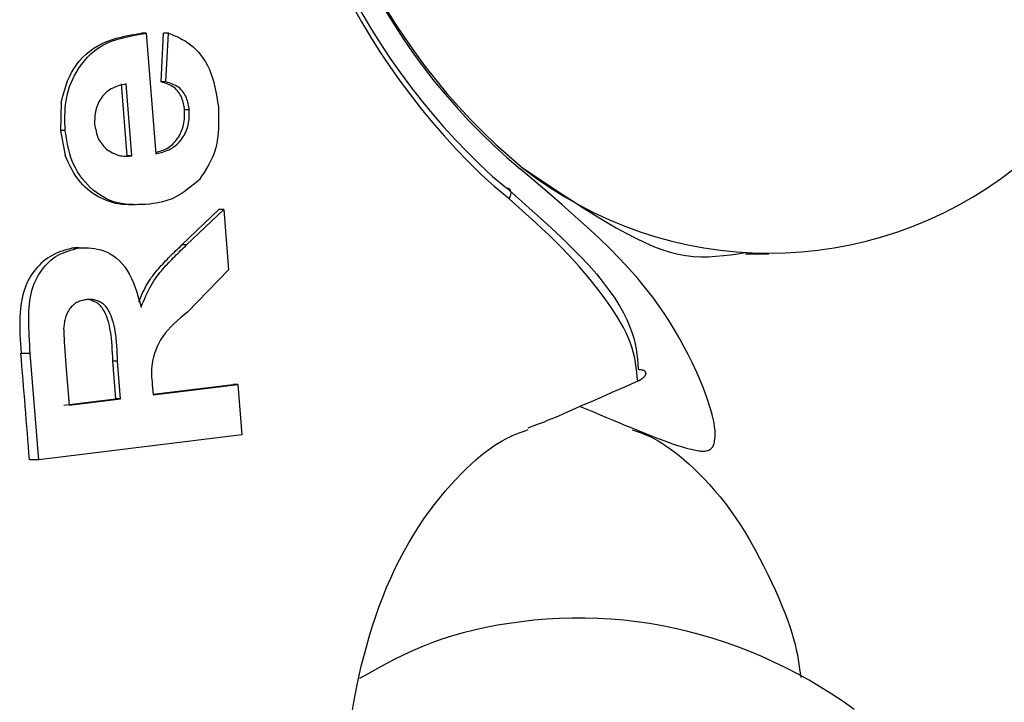
# Model space of a CAD drawing. Extents: x -1195 to 18891, y -1967 to 2489.
# Drawn here: x 13182 to 13195, y -1118 to -1110 of the extents above; entities that cross this region are included whole.
import ezdxf

# ---------------------------------------------------------------- set-up
doc = ezdxf.new("R2010")
doc.units = 0

msp = doc.modelspace()

# ---------------------------------------------------------------- linework, layer by layer
at = {"color": 7, "linetype": 'Continuous'}
for p, q in [((13183.88, -1110.097), (13183.821, -1110.097)), ((13183.88, -1110.097), (13184.001, -1111.598)), ((13184.066, -1110.702), (13184.098, -1110.095)), ((13184.157, -1110.095), (13184.098, -1110.095)), ((13184.125, -1110.702), (13184.157, -1110.095)), ((13183.646, -1111.624), (13183.573, -1110.729)), ((13183.704, -1111.624), (13183.632, -1110.729)), ((13184.125, -1110.702), (13184.066, -1110.702)), ((13182.821, -1110.964), (13182.812, -1111.308)), ((13184.418, -1111.051), (13184.359, -1111.051)), ((13182.812, -1111.308), (13182.874, -1111.622)), ((13182.871, -1111.308), (13182.812, -1111.308)), ((13183.704, -1111.624), (13183.646, -1111.624)), ((13188.569, -1111.812), (13188.542, -1111.791)), ((13188.195, -1111.882), (13188.371, -1112.025)), ((13188.399, -1112.161), (13188.216, -1112.007)), ((13184.325, -1112.734), (13184.787, -1112.291)), ((13184.384, -1112.734), (13184.846, -1112.291)), ((13184.846, -1112.291), (13184.787, -1112.291)), ((13184.846, -1112.291), (13184.907, -1113.046)), ((13182.968, -1112.772), (13182.988, -1112.769)), ((13183.047, -1112.769), (13182.988, -1112.769)), ((13184.384, -1112.734), (13184.325, -1112.734)), ((13191.342, -1112.844), (13191.636, -1112.844)), ((13184.907, -1113.046), (13184.394, -1113.57)), ((13182.437, -1114.085), (13182.324, -1114.085)), ((13182.544, -1115.413), (13182.437, -1114.085)), ((13182.881, -1114.237), (13182.921, -1114.729)), ((13183.525, -1114.183), (13183.466, -1114.183)), ((13183.504, -1114.65), (13183.466, -1114.183)), ((13183.563, -1114.65), (13183.525, -1114.183)), ((13183.956, -1114.472), (13183.966, -1114.601)), ((13183.966, -1114.593), (13184.963, -1114.471)), ((13183.966, -1114.601), (13185.022, -1114.471)), ((13185.022, -1114.471), (13184.963, -1114.471)), ((13185.022, -1114.471), (13185.073, -1115.101)), ((13182.921, -1114.729), (13183.563, -1114.65)), ((13183.124, -1114.697), (13183.504, -1114.65)), ((13183.563, -1114.65), (13183.504, -1114.65)), ((13185.073, -1115.101), (13182.544, -1115.413)), ((13182.544, -1115.413), (13182.431, -1115.413))]:
    msp.add_line(p, q, dxfattribs=at)
for points in [[(13182.821, -1110.964), (13182.835, -1110.908), (13182.85, -1110.853), (13182.866, -1110.799), (13182.884, -1110.745), (13182.903, -1110.691), (13182.926, -1110.639), (13182.951, -1110.588), (13182.979, -1110.539), (13183.012, -1110.49), (13183.048, -1110.444), (13183.088, -1110.4), (13183.132, -1110.359), (13183.178, -1110.32), (13183.228, -1110.285), (13183.279, -1110.252), (13183.334, -1110.224), (13183.39, -1110.199), (13183.448, -1110.178), (13183.508, -1110.16), (13183.569, -1110.145), (13183.631, -1110.131), (13183.694, -1110.119), (13183.758, -1110.108), (13183.822, -1110.097)], [(13182.871, -1111.308), (13182.87, -1111.262), (13182.869, -1111.215), (13182.869, -1111.169), (13182.869, -1111.123), (13182.87, -1111.077), (13182.873, -1111.031), (13182.877, -1110.985), (13182.883, -1110.94), (13182.891, -1110.895), (13182.901, -1110.85), (13182.913, -1110.805), (13182.928, -1110.761), (13182.946, -1110.716), (13182.966, -1110.671), (13182.988, -1110.625), (13183.014, -1110.58), (13183.043, -1110.533), (13183.075, -1110.487), (13183.111, -1110.442), (13183.15, -1110.397), (13183.192, -1110.355), (13183.239, -1110.316), (13183.289, -1110.279), (13183.343, -1110.246), (13183.401, -1110.218), (13183.463, -1110.193), (13183.528, -1110.172), (13183.595, -1110.154), (13183.665, -1110.138), (13183.736, -1110.123), (13183.808, -1110.11), (13183.88, -1110.097)], [(13184.157, -1110.095), (13184.192, -1110.109), (13184.227, -1110.124), (13184.262, -1110.139), (13184.296, -1110.155), (13184.331, -1110.173), (13184.365, -1110.193), (13184.399, -1110.215), (13184.433, -1110.24), (13184.467, -1110.268), (13184.5, -1110.299), (13184.532, -1110.333), (13184.563, -1110.37), (13184.592, -1110.41), (13184.62, -1110.453), (13184.645, -1110.499), (13184.668, -1110.548), (13184.688, -1110.6), (13184.706, -1110.654), (13184.722, -1110.711), (13184.736, -1110.769), (13184.748, -1110.829), (13184.759, -1110.89), (13184.77, -1110.951), (13184.781, -1111.013)], [(13183.632, -1110.729), (13183.61, -1110.734), (13183.589, -1110.738), (13183.567, -1110.744), (13183.546, -1110.749), (13183.525, -1110.756), (13183.504, -1110.763), (13183.484, -1110.771), (13183.464, -1110.78), (13183.444, -1110.791), (13183.426, -1110.803), (13183.408, -1110.815), (13183.39, -1110.829), (13183.374, -1110.844), (13183.358, -1110.86), (13183.343, -1110.877), (13183.329, -1110.895), (13183.316, -1110.913), (13183.304, -1110.932), (13183.293, -1110.951), (13183.282, -1110.971), (13183.273, -1110.992), (13183.265, -1111.012), (13183.259, -1111.033), (13183.253, -1111.055), (13183.249, -1111.076), (13183.245, -1111.097), (13183.243, -1111.119), (13183.241, -1111.14), (13183.24, -1111.162), (13183.239, -1111.184), (13183.239, -1111.205), (13183.239, -1111.227)], [(13184.359, -1111.051), (13184.356, -1111.033), (13184.353, -1111.014), (13184.35, -1110.995), (13184.346, -1110.976), (13184.341, -1110.957), (13184.336, -1110.938), (13184.33, -1110.92), (13184.323, -1110.901), (13184.315, -1110.883), (13184.305, -1110.865), (13184.294, -1110.847), (13184.282, -1110.83), (13184.269, -1110.813), (13184.255, -1110.798), (13184.24, -1110.783), (13184.223, -1110.77), (13184.206, -1110.759), (13184.188, -1110.748), (13184.169, -1110.739), (13184.149, -1110.73), (13184.129, -1110.723), (13184.108, -1110.716), (13184.087, -1110.709), (13184.066, -1110.702)], [(13184.418, -1111.051), (13184.415, -1111.033), (13184.412, -1111.014), (13184.408, -1110.995), (13184.405, -1110.976), (13184.4, -1110.957), (13184.395, -1110.938), (13184.389, -1110.92), (13184.382, -1110.901), (13184.373, -1110.883), (13184.364, -1110.864), (13184.353, -1110.847), (13184.341, -1110.83), (13184.328, -1110.813), (13184.314, -1110.798), (13184.299, -1110.783), (13184.282, -1110.77), (13184.265, -1110.759), (13184.247, -1110.748), (13184.227, -1110.739), (13184.208, -1110.73), (13184.187, -1110.723), (13184.167, -1110.716), (13184.146, -1110.709), (13184.125, -1110.702)], [(13184, -1111.579), (13184.019, -1111.574), (13184.037, -1111.57), (13184.055, -1111.565), (13184.074, -1111.559), (13184.092, -1111.553), (13184.11, -1111.546), (13184.128, -1111.537), (13184.145, -1111.528), (13184.162, -1111.517), (13184.179, -1111.505), (13184.195, -1111.492), (13184.211, -1111.478), (13184.227, -1111.462), (13184.241, -1111.446), (13184.256, -1111.428), (13184.269, -1111.409), (13184.282, -1111.39), (13184.294, -1111.37), (13184.305, -1111.349), (13184.315, -1111.327), (13184.325, -1111.305), (13184.333, -1111.283), (13184.34, -1111.26), (13184.345, -1111.237), (13184.35, -1111.214), (13184.353, -1111.191), (13184.356, -1111.168), (13184.357, -1111.145), (13184.358, -1111.121), (13184.359, -1111.098), (13184.359, -1111.075), (13184.359, -1111.051)], [(13184.001, -1111.598), (13184.025, -1111.592), (13184.049, -1111.587), (13184.072, -1111.581), (13184.095, -1111.574), (13184.118, -1111.567), (13184.14, -1111.559), (13184.162, -1111.55), (13184.183, -1111.539), (13184.203, -1111.528), (13184.223, -1111.514), (13184.242, -1111.5), (13184.261, -1111.484), (13184.278, -1111.468), (13184.295, -1111.45), (13184.311, -1111.431), (13184.325, -1111.412), (13184.339, -1111.392), (13184.352, -1111.371), (13184.363, -1111.35), (13184.374, -1111.328), (13184.383, -1111.305), (13184.392, -1111.283), (13184.399, -1111.26), (13184.404, -1111.237), (13184.409, -1111.214), (13184.412, -1111.191), (13184.415, -1111.168), (13184.416, -1111.145), (13184.417, -1111.121), (13184.418, -1111.098), (13184.418, -1111.075), (13184.418, -1111.051)], [(13184.78, -1111.013), (13184.782, -1111.08), (13184.783, -1111.147), (13184.783, -1111.213), (13184.781, -1111.278), (13184.777, -1111.342), (13184.771, -1111.404), (13184.762, -1111.465), (13184.748, -1111.523), (13184.731, -1111.579), (13184.711, -1111.632), (13184.687, -1111.684), (13184.66, -1111.734), (13184.632, -1111.783), (13184.601, -1111.831), (13184.57, -1111.879), (13184.539, -1111.926)], [(13183.239, -1111.227), (13183.243, -1111.251), (13183.247, -1111.275), (13183.252, -1111.298), (13183.257, -1111.321), (13183.262, -1111.344), (13183.269, -1111.365), (13183.276, -1111.386), (13183.284, -1111.406), (13183.293, -1111.425), (13183.304, -1111.443), (13183.315, -1111.46), (13183.328, -1111.476), (13183.34, -1111.492), (13183.353, -1111.507), (13183.367, -1111.522), (13183.381, -1111.537)], [(13183.925, -1112.227), (13183.874, -1112.23), (13183.823, -1112.232), (13183.772, -1112.233), (13183.722, -1112.232), (13183.672, -1112.23), (13183.623, -1112.226), (13183.574, -1112.219), (13183.526, -1112.209), (13183.479, -1112.196), (13183.433, -1112.179), (13183.388, -1112.158), (13183.344, -1112.135), (13183.302, -1112.109), (13183.261, -1112.081), (13183.222, -1112.05), (13183.184, -1112.017), (13183.149, -1111.981), (13183.115, -1111.944), (13183.084, -1111.906), (13183.054, -1111.865), (13183.027, -1111.823), (13183.003, -1111.78), (13182.98, -1111.736), (13182.961, -1111.691), (13182.944, -1111.645), (13182.929, -1111.598), (13182.916, -1111.551), (13182.905, -1111.503), (13182.895, -1111.455), (13182.887, -1111.406), (13182.879, -1111.357), (13182.871, -1111.308)], [(13183.38, -1111.537), (13183.401, -1111.549), (13183.42, -1111.562), (13183.44, -1111.574), (13183.46, -1111.585), (13183.48, -1111.595), (13183.501, -1111.604), (13183.521, -1111.612), (13183.541, -1111.619), (13183.561, -1111.623), (13183.582, -1111.626), (13183.602, -1111.628), (13183.622, -1111.629), (13183.643, -1111.628), (13183.663, -1111.627), (13183.684, -1111.626), (13183.704, -1111.624)], [(13183.866, -1112.227), (13183.825, -1112.23), (13183.783, -1112.232), (13183.742, -1112.233), (13183.7, -1112.234), (13183.659, -1112.234), (13183.618, -1112.232), (13183.578, -1112.229), (13183.538, -1112.224), (13183.499, -1112.216), (13183.46, -1112.207), (13183.422, -1112.195), (13183.385, -1112.182), (13183.348, -1112.166), (13183.312, -1112.149), (13183.278, -1112.13), (13183.244, -1112.11), (13183.211, -1112.088), (13183.18, -1112.064), (13183.149, -1112.039), (13183.12, -1112.013), (13183.092, -1111.985), (13183.066, -1111.957), (13183.041, -1111.927), (13183.018, -1111.896), (13182.997, -1111.864), (13182.977, -1111.831), (13182.958, -1111.797), (13182.94, -1111.763), (13182.923, -1111.728), (13182.906, -1111.693), (13182.89, -1111.657), (13182.874, -1111.622)], [(13188.569, -1111.774), (13188.723, -1111.877), (13188.876, -1111.979), (13189.028, -1112.08), (13189.177, -1112.177), (13189.323, -1112.271), (13189.465, -1112.36), (13189.602, -1112.443), (13189.733, -1112.52), (13189.858, -1112.589), (13189.977, -1112.651), (13190.09, -1112.705), (13190.199, -1112.752), (13190.304, -1112.792), (13190.406, -1112.824), (13190.504, -1112.849), (13190.601, -1112.867), (13190.697, -1112.878), (13190.791, -1112.882), (13190.884, -1112.881), (13190.976, -1112.876), (13191.068, -1112.867), (13191.159, -1112.856), (13191.25, -1112.843), (13191.341, -1112.829)], [(13190.825, -1115.304), (13190.841, -1115.302), (13190.856, -1115.299), (13190.871, -1115.295), (13190.886, -1115.29), (13190.9, -1115.283), (13190.913, -1115.274), (13190.925, -1115.262), (13190.936, -1115.247), (13190.945, -1115.229), (13190.953, -1115.207), (13190.96, -1115.181), (13190.964, -1115.152), (13190.967, -1115.119), (13190.967, -1115.082), (13190.965, -1115.042), (13190.96, -1114.998), (13190.952, -1114.951), (13190.942, -1114.9), (13190.928, -1114.845), (13190.912, -1114.787), (13190.893, -1114.725), (13190.871, -1114.659), (13190.846, -1114.59), (13190.819, -1114.517), (13190.788, -1114.44), (13190.754, -1114.36), (13190.716, -1114.277), (13190.675, -1114.19), (13190.63, -1114.1), (13190.582, -1114.007), (13190.529, -1113.911), (13190.471, -1113.812), (13190.409, -1113.71), (13190.342, -1113.605), (13190.269, -1113.497), (13190.188, -1113.385), (13190.1, -1113.271), (13190.003, -1113.153), (13189.897, -1113.031), (13189.78, -1112.906), (13189.653, -1112.778), (13189.516, -1112.646), (13189.371, -1112.511), (13189.219, -1112.374), (13189.061, -1112.235), (13188.9, -1112.095), (13188.735, -1111.953), (13188.569, -1111.812)], [(13184.538, -1111.926), (13184.502, -1111.956), (13184.466, -1111.987), (13184.429, -1112.016), (13184.392, -1112.045), (13184.355, -1112.072), (13184.318, -1112.097), (13184.28, -1112.12), (13184.242, -1112.14), (13184.204, -1112.158), (13184.165, -1112.173), (13184.125, -1112.185), (13184.086, -1112.196), (13184.046, -1112.205), (13184.006, -1112.213), (13183.966, -1112.22), (13183.925, -1112.227)], [(13188.371, -1112.025), (13188.513, -1112.15), (13188.652, -1112.275), (13188.79, -1112.399), (13188.923, -1112.521), (13189.052, -1112.642), (13189.173, -1112.76), (13189.287, -1112.875), (13189.393, -1112.987), (13189.488, -1113.096), (13189.573, -1113.2), (13189.648, -1113.301), (13189.715, -1113.398), (13189.773, -1113.491), (13189.823, -1113.58), (13189.866, -1113.664), (13189.901, -1113.745), (13189.929, -1113.821), (13189.952, -1113.894), (13189.969, -1113.964), (13189.982, -1114.031), (13189.992, -1114.096), (13189.999, -1114.159), (13190.004, -1114.221), (13190.009, -1114.283)], [(13188.371, -1112.025), (13188.389, -1112.028), (13188.403, -1112.037), (13188.413, -1112.05), (13188.419, -1112.067), (13188.421, -1112.087), (13188.418, -1112.11), (13188.411, -1112.135), (13188.399, -1112.161)], [(13190.002, -1114.433), (13189.996, -1114.376), (13189.99, -1114.318), (13189.983, -1114.261), (13189.975, -1114.202), (13189.964, -1114.143), (13189.95, -1114.083), (13189.933, -1114.022), (13189.912, -1113.959), (13189.886, -1113.895), (13189.857, -1113.829), (13189.823, -1113.761), (13189.785, -1113.692), (13189.742, -1113.622), (13189.696, -1113.549), (13189.646, -1113.475), (13189.592, -1113.4), (13189.535, -1113.322), (13189.474, -1113.244), (13189.41, -1113.164), (13189.343, -1113.084), (13189.273, -1113.003), (13189.201, -1112.923), (13189.127, -1112.843), (13189.051, -1112.764), (13188.973, -1112.686), (13188.894, -1112.609), (13188.813, -1112.533), (13188.732, -1112.458), (13188.649, -1112.383), (13188.566, -1112.309), (13188.483, -1112.235), (13188.4, -1112.161)], [(13182.968, -1112.772), (13182.934, -1112.781), (13182.901, -1112.791), (13182.868, -1112.8), (13182.835, -1112.811), (13182.802, -1112.822), (13182.771, -1112.834), (13182.739, -1112.848), (13182.709, -1112.864), (13182.679, -1112.881), (13182.651, -1112.9), (13182.623, -1112.92), (13182.597, -1112.942), (13182.571, -1112.965), (13182.547, -1112.989), (13182.524, -1113.014), (13182.502, -1113.039), (13182.481, -1113.066), (13182.462, -1113.092), (13182.444, -1113.12), (13182.427, -1113.149), (13182.411, -1113.179), (13182.396, -1113.211), (13182.382, -1113.244), (13182.369, -1113.279), (13182.357, -1113.316), (13182.346, -1113.355), (13182.337, -1113.396), (13182.328, -1113.439), (13182.321, -1113.484), (13182.315, -1113.53), (13182.31, -1113.579), (13182.307, -1113.63), (13182.306, -1113.683), (13182.306, -1113.737), (13182.307, -1113.793), (13182.309, -1113.85), (13182.312, -1113.908), (13182.316, -1113.966), (13182.32, -1114.025), (13182.324, -1114.085)], [(13182.437, -1114.085), (13182.434, -1114.031), (13182.43, -1113.977), (13182.427, -1113.924), (13182.424, -1113.871), (13182.422, -1113.818), (13182.42, -1113.766), (13182.419, -1113.714), (13182.419, -1113.664), (13182.419, -1113.614), (13182.421, -1113.565), (13182.424, -1113.517), (13182.428, -1113.471), (13182.433, -1113.426), (13182.44, -1113.383), (13182.448, -1113.342), (13182.457, -1113.302), (13182.469, -1113.265), (13182.481, -1113.229), (13182.495, -1113.196), (13182.511, -1113.163), (13182.527, -1113.133), (13182.545, -1113.103), (13182.563, -1113.075), (13182.583, -1113.047), (13182.603, -1113.021), (13182.624, -1112.995), (13182.646, -1112.97), (13182.669, -1112.947), (13182.693, -1112.925), (13182.719, -1112.904), (13182.746, -1112.884), (13182.775, -1112.867), (13182.805, -1112.851), (13182.837, -1112.836), (13182.87, -1112.823), (13182.904, -1112.811), (13182.939, -1112.8), (13182.975, -1112.789), (13183.011, -1112.779), (13183.047, -1112.769)], [(13183.047, -1112.769), (13183.085, -1112.769), (13183.123, -1112.769), (13183.161, -1112.771), (13183.199, -1112.773), (13183.238, -1112.778), (13183.276, -1112.785), (13183.315, -1112.795), (13183.354, -1112.808), (13183.394, -1112.825), (13183.433, -1112.846), (13183.472, -1112.87), (13183.51, -1112.899), (13183.547, -1112.932), (13183.582, -1112.968), (13183.615, -1113.008), (13183.646, -1113.053), (13183.674, -1113.101), (13183.699, -1113.153), (13183.722, -1113.207), (13183.743, -1113.264), (13183.763, -1113.324), (13183.782, -1113.384), (13183.8, -1113.446), (13183.818, -1113.508)], [(13183.79, -1113.442), (13183.803, -1113.412), (13183.815, -1113.383), (13183.828, -1113.353), (13183.841, -1113.324), (13183.854, -1113.296), (13183.868, -1113.268), (13183.882, -1113.241), (13183.897, -1113.214), (13183.912, -1113.189), (13183.929, -1113.164), (13183.945, -1113.141), (13183.962, -1113.118), (13183.98, -1113.095), (13183.998, -1113.073), (13184.015, -1113.052), (13184.033, -1113.031), (13184.051, -1113.011), (13184.069, -1112.991), (13184.087, -1112.972), (13184.105, -1112.952), (13184.123, -1112.933), (13184.141, -1112.914), (13184.159, -1112.896), (13184.177, -1112.877), (13184.196, -1112.859), (13184.214, -1112.841), (13184.232, -1112.823), (13184.251, -1112.805), (13184.269, -1112.787), (13184.288, -1112.769), (13184.307, -1112.752), (13184.325, -1112.734)], [(13183.817, -1113.508), (13183.832, -1113.472), (13183.847, -1113.437), (13183.862, -1113.402), (13183.877, -1113.367), (13183.892, -1113.334), (13183.908, -1113.301), (13183.925, -1113.269), (13183.941, -1113.238), (13183.959, -1113.209), (13183.977, -1113.181), (13183.995, -1113.154), (13184.014, -1113.128), (13184.033, -1113.103), (13184.052, -1113.079), (13184.071, -1113.057), (13184.09, -1113.034), (13184.108, -1113.013), (13184.127, -1112.992), (13184.145, -1112.972), (13184.163, -1112.953), (13184.182, -1112.933), (13184.2, -1112.915), (13184.218, -1112.896), (13184.236, -1112.878), (13184.254, -1112.859), (13184.273, -1112.841), (13184.291, -1112.823), (13184.31, -1112.805), (13184.328, -1112.787), (13184.347, -1112.769), (13184.365, -1112.752), (13184.384, -1112.734)], [(13183.132, -1113.416), (13183.117, -1113.419), (13183.102, -1113.423), (13183.086, -1113.426), (13183.071, -1113.43), (13183.056, -1113.435), (13183.042, -1113.44), (13183.028, -1113.446), (13183.014, -1113.453), (13183, -1113.461), (13182.988, -1113.47), (13182.975, -1113.48), (13182.964, -1113.491), (13182.952, -1113.502), (13182.942, -1113.514), (13182.932, -1113.527), (13182.922, -1113.54), (13182.914, -1113.554), (13182.906, -1113.567), (13182.898, -1113.582), (13182.892, -1113.596), (13182.886, -1113.611), (13182.88, -1113.625), (13182.876, -1113.64), (13182.871, -1113.655), (13182.868, -1113.67), (13182.865, -1113.685), (13182.862, -1113.7), (13182.86, -1113.715), (13182.858, -1113.73), (13182.856, -1113.745), (13182.854, -1113.76), (13182.853, -1113.776)], [(13183.525, -1114.183), (13183.523, -1114.134), (13183.52, -1114.085), (13183.518, -1114.036), (13183.515, -1113.989), (13183.511, -1113.942), (13183.507, -1113.897), (13183.502, -1113.854), (13183.496, -1113.813), (13183.489, -1113.775), (13183.481, -1113.738), (13183.473, -1113.704), (13183.463, -1113.673), (13183.453, -1113.643), (13183.443, -1113.617), (13183.433, -1113.592), (13183.422, -1113.57), (13183.412, -1113.551), (13183.402, -1113.533), (13183.391, -1113.518), (13183.381, -1113.505), (13183.37, -1113.492), (13183.359, -1113.482), (13183.348, -1113.472), (13183.337, -1113.463), (13183.325, -1113.455), (13183.313, -1113.448), (13183.301, -1113.441), (13183.289, -1113.435), (13183.276, -1113.43), (13183.264, -1113.426), (13183.251, -1113.422), (13183.238, -1113.419), (13183.225, -1113.417), (13183.212, -1113.415), (13183.199, -1113.415), (13183.185, -1113.414), (13183.172, -1113.414), (13183.159, -1113.415), (13183.146, -1113.415), (13183.133, -1113.416)], [(13183.466, -1114.183), (13183.464, -1114.134), (13183.462, -1114.084), (13183.459, -1114.036), (13183.456, -1113.988), (13183.452, -1113.942), (13183.448, -1113.897), (13183.443, -1113.854), (13183.437, -1113.813), (13183.43, -1113.774), (13183.422, -1113.738), (13183.414, -1113.704), (13183.404, -1113.673), (13183.395, -1113.643), (13183.385, -1113.617), (13183.374, -1113.592), (13183.364, -1113.57), (13183.353, -1113.551), (13183.343, -1113.533), (13183.332, -1113.518), (13183.322, -1113.504), (13183.311, -1113.492), (13183.301, -1113.481), (13183.289, -1113.472), (13183.278, -1113.463), (13183.267, -1113.456), (13183.255, -1113.449), (13183.242, -1113.443), (13183.23, -1113.438), (13183.217, -1113.433), (13183.205, -1113.428), (13183.192, -1113.423), (13183.179, -1113.419)], [(13184.394, -1113.57), (13184.351, -1113.607), (13184.308, -1113.644), (13184.267, -1113.681), (13184.227, -1113.718), (13184.188, -1113.756), (13184.152, -1113.795), (13184.119, -1113.834), (13184.088, -1113.874), (13184.061, -1113.916), (13184.037, -1113.958), (13184.017, -1114), (13184, -1114.043), (13183.985, -1114.085), (13183.973, -1114.126), (13183.964, -1114.167), (13183.957, -1114.206), (13183.952, -1114.243), (13183.949, -1114.279), (13183.948, -1114.313), (13183.948, -1114.346), (13183.949, -1114.378), (13183.951, -1114.41), (13183.954, -1114.441), (13183.956, -1114.472)], [(13182.853, -1113.776), (13182.854, -1113.806), (13182.855, -1113.836), (13182.857, -1113.865), (13182.858, -1113.895), (13182.86, -1113.925), (13182.861, -1113.954), (13182.863, -1113.984), (13182.864, -1114.012), (13182.866, -1114.041), (13182.868, -1114.07), (13182.87, -1114.098), (13182.872, -1114.126), (13182.875, -1114.154), (13182.877, -1114.181), (13182.879, -1114.209), (13182.881, -1114.237)], [(13190.009, -1114.283), (13190.018, -1114.284), (13190.027, -1114.285), (13190.035, -1114.286), (13190.044, -1114.287), (13190.052, -1114.289), (13190.059, -1114.29), (13190.066, -1114.292), (13190.072, -1114.294), (13190.078, -1114.297), (13190.083, -1114.3), (13190.087, -1114.303), (13190.091, -1114.306), (13190.093, -1114.309), (13190.096, -1114.313), (13190.098, -1114.317), (13190.099, -1114.321), (13190.1, -1114.325), (13190.101, -1114.329), (13190.101, -1114.333), (13190.101, -1114.336), (13190.1, -1114.34), (13190.099, -1114.344), (13190.098, -1114.348), (13190.097, -1114.352), (13190.096, -1114.355), (13190.094, -1114.359), (13190.092, -1114.362), (13190.09, -1114.365), (13190.088, -1114.369), (13190.086, -1114.372), (13190.084, -1114.375), (13190.081, -1114.378), (13190.079, -1114.381), (13190.076, -1114.383), (13190.073, -1114.386), (13190.07, -1114.389), (13190.067, -1114.392), (13190.064, -1114.394), (13190.061, -1114.397), (13190.058, -1114.399), (13190.055, -1114.402), (13190.052, -1114.404), (13190.049, -1114.407), (13190.045, -1114.409), (13190.042, -1114.411), (13190.039, -1114.413), (13190.035, -1114.416), (13190.032, -1114.418), (13190.028, -1114.42), (13190.024, -1114.422), (13190.021, -1114.424), (13190.017, -1114.426), (13190.013, -1114.427), (13190.009, -1114.429), (13190.006, -1114.431), (13190.002, -1114.433)], [(13190.002, -1114.433), (13189.92, -1114.469), (13189.839, -1114.504), (13189.758, -1114.54), (13189.678, -1114.574), (13189.6, -1114.609), (13189.524, -1114.642), (13189.45, -1114.674), (13189.379, -1114.706), (13189.31, -1114.736), (13189.245, -1114.765), (13189.183, -1114.792), (13189.124, -1114.818), (13189.068, -1114.842), (13189.015, -1114.865), (13188.965, -1114.886), (13188.919, -1114.906), (13188.876, -1114.923), (13188.836, -1114.94), (13188.798, -1114.954), (13188.762, -1114.968), (13188.728, -1114.981), (13188.695, -1114.993), (13188.663, -1115.005), (13188.632, -1115.016)], [(13189.285, -1114.745), (13189.368, -1114.78), (13189.451, -1114.814), (13189.533, -1114.849), (13189.615, -1114.883), (13189.695, -1114.917), (13189.774, -1114.949), (13189.851, -1114.982), (13189.927, -1115.013), (13190, -1115.043), (13190.071, -1115.072), (13190.139, -1115.099), (13190.204, -1115.125), (13190.267, -1115.15), (13190.326, -1115.172), (13190.382, -1115.193), (13190.435, -1115.211), (13190.484, -1115.228), (13190.529, -1115.242), (13190.57, -1115.254), (13190.608, -1115.264), (13190.642, -1115.273), (13190.673, -1115.28), (13190.7, -1115.286), (13190.724, -1115.291), (13190.744, -1115.295), (13190.761, -1115.298), (13190.776, -1115.3), (13190.788, -1115.302), (13190.799, -1115.303), (13190.808, -1115.303), (13190.817, -1115.304), (13190.825, -1115.304)], [(13186.45, -1118.53), (13186.467, -1118.428), (13186.486, -1118.321), (13186.508, -1118.212), (13186.532, -1118.098), (13186.56, -1117.982), (13186.59, -1117.862), (13186.623, -1117.741), (13186.658, -1117.617), (13186.696, -1117.493), (13186.737, -1117.369), (13186.78, -1117.245), (13186.826, -1117.123), (13186.875, -1117.002), (13186.926, -1116.884), (13186.979, -1116.769), (13187.035, -1116.657), (13187.092, -1116.548), (13187.152, -1116.443), (13187.213, -1116.34), (13187.276, -1116.241), (13187.339, -1116.146), (13187.404, -1116.054), (13187.47, -1115.967), (13187.536, -1115.883), (13187.603, -1115.803), (13187.669, -1115.727), (13187.735, -1115.656), (13187.8, -1115.588), (13187.864, -1115.525), (13187.926, -1115.467), (13187.987, -1115.413), (13188.046, -1115.363), (13188.103, -1115.317), (13188.159, -1115.276), (13188.212, -1115.238), (13188.263, -1115.205), (13188.312, -1115.175), (13188.358, -1115.15), (13188.402, -1115.127), (13188.444, -1115.107), (13188.485, -1115.09), (13188.525, -1115.075), (13188.563, -1115.061), (13188.601, -1115.048), (13188.639, -1115.035)], [(13189.932, -1115.037), (13189.969, -1115.049), (13190.007, -1115.062), (13190.045, -1115.075), (13190.084, -1115.09), (13190.125, -1115.107), (13190.167, -1115.126), (13190.21, -1115.148), (13190.256, -1115.174), (13190.304, -1115.203), (13190.354, -1115.236), (13190.407, -1115.273), (13190.462, -1115.314), (13190.518, -1115.359), (13190.577, -1115.408), (13190.637, -1115.462), (13190.699, -1115.519), (13190.763, -1115.582), (13190.828, -1115.648), (13190.894, -1115.719), (13190.96, -1115.794), (13191.027, -1115.873), (13191.093, -1115.957), (13191.159, -1116.044), (13191.223, -1116.136), (13191.286, -1116.231), (13191.348, -1116.329), (13191.407, -1116.43), (13191.465, -1116.533), (13191.52, -1116.636), (13191.573, -1116.739), (13191.624, -1116.841), (13191.672, -1116.942), (13191.717, -1117.04), (13191.759, -1117.136), (13191.797, -1117.229), (13191.833, -1117.318), (13191.865, -1117.404), (13191.895, -1117.487), (13191.92, -1117.565), (13191.942, -1117.64), (13191.961, -1117.71), (13191.977, -1117.776), (13191.99, -1117.839), (13192.001, -1117.899), (13192.01, -1117.957), (13192.018, -1118.013), (13192.024, -1118.068), (13192.031, -1118.123)], [(13192.697, -1118.519), (13192.559, -1118.422), (13192.419, -1118.33), (13192.277, -1118.241), (13192.135, -1118.157), (13191.99, -1118.077), (13191.845, -1118.001), (13191.697, -1117.93), (13191.549, -1117.862), (13191.399, -1117.799), (13191.247, -1117.74), (13191.094, -1117.686), (13190.94, -1117.635), (13190.784, -1117.589), (13190.627, -1117.548), (13190.469, -1117.51), (13190.31, -1117.478), (13190.15, -1117.45), (13189.99, -1117.427), (13189.828, -1117.408), (13189.667, -1117.395), (13189.505, -1117.387), (13189.343, -1117.383), (13189.182, -1117.383), (13189.023, -1117.388), (13188.864, -1117.397), (13188.708, -1117.41), (13188.554, -1117.427), (13188.403, -1117.448), (13188.254, -1117.472), (13188.109, -1117.5), (13187.967, -1117.531), (13187.829, -1117.566), (13187.694, -1117.605), (13187.563, -1117.646), (13187.437, -1117.691), (13187.315, -1117.74), (13187.197, -1117.791), (13187.082, -1117.845), (13186.97, -1117.9), (13186.86, -1117.958), (13186.752, -1118.016), (13186.645, -1118.076), (13186.539, -1118.136)]]:
    msp.add_lwpolyline(points, dxfattribs=at)
for centre, radius, start, end in [((13194.044, -1105.623), 8.644, 134.2333, 227.6111), ((13193.937, -1105.622), 8.495, 134.3745, 227.4697), ((13193.52, -1105.847), 7.753, 178.2695, 230.0502), ((13193.503, -1105.817), 7.735, 178.4858, 230.3635), ((13191.636, -1107.883), 4.955, 231.7507, 308.2493)]:
    msp.add_arc(centre, radius, start, end, dxfattribs=at)
for centre, major_axis, ratio, start_param, end_param in [((13072.729, 214.102), (-501.337, 6205.809), 0.000376, 4.496448, 4.496667), ((13180.773, -1114.697), (3.987, 0.322), 0.058301, 5.256895, 5.338358)]:
    msp.add_ellipse(centre, major_axis=major_axis, ratio=ratio, start_param=start_param, end_param=end_param, dxfattribs=at)

doc.saveas('drawing.dxf')
